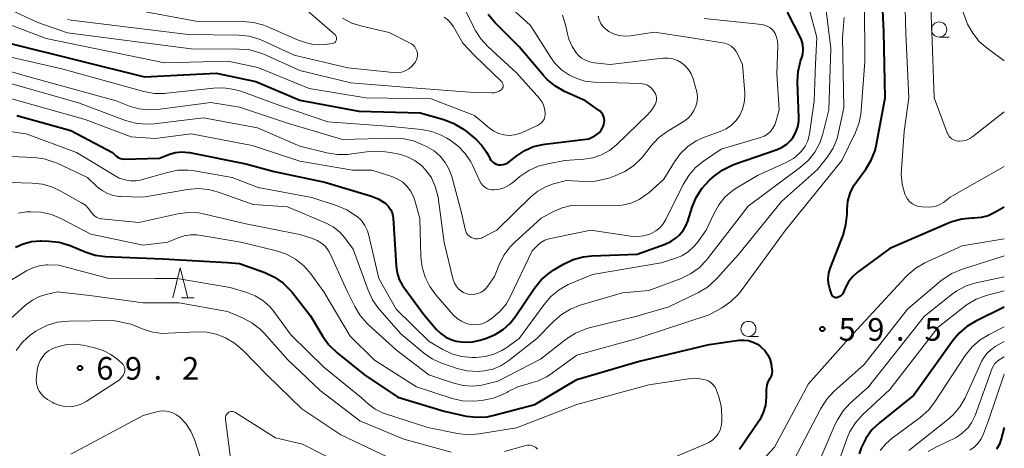
# Model space of a CAD drawing. Units: metres. Extents: x -81927 to -80000, y 30000 to 31500.
# Drawn here: x -80163 to -80000, y 30817 to 30888 of the extents above; entities that cross this region are included whole.
import ezdxf

# ---------------------------------------------------------------- set-up
doc = ezdxf.new("R2010")
doc.units = ezdxf.units.M
for name, color, linetype, lineweight in [('633100_広葉樹林', 7, 'Continuous', 13), ('633200_針葉樹林', 7, 'Continuous', 13), ('710100_等高線(計曲線)', 7, 'Continuous', 40), ('710200_等高線(主曲線)', 7, 'Continuous', 13), ('731200_図化機測定による標高点', 7, 'Continuous', 40)]:
    doc.layers.add(name, color=color, linetype=linetype, lineweight=lineweight)
doc.styles.add('Style-WORKING', font='MS Gothic.ttf')

msp = doc.modelspace()

# ---------------------------------------------------------------- linework, layer by layer
at = {"layer": '633100_広葉樹林', "linetype": 'Continuous', "lineweight": 13}
for p, q in [((-80010.82, 30885.1), (-80009.15, 30885.1)), ((-80042.49, 30835.37), (-80040.82, 30835.37))]:
    msp.add_line(p, q, dxfattribs=at)
for centre in [(-80010.82, 30886.35), (-80042.49, 30836.62)]:
    msp.add_circle(centre, 1.25, dxfattribs=at)
at = {"layer": '633200_針葉樹林', "linetype": 'Continuous', "lineweight": 13}
msp.add_line((-80136.62, 30841.76), (-80134.54, 30841.76), dxfattribs=at)
at = {"layer": '633200_針葉樹林', "linetype": 'Continuous', "lineweight": 13, "flags": 128}
msp.add_lwpolyline([(-80138.08, 30841.76), (-80136.83, 30846.76), (-80135.58, 30841.76)], dxfattribs=at)
at = {"layer": '710100_等高線(計曲線)', "linetype": 'Continuous', "lineweight": 40, "flags": 128}
for points, elevation in [([(-80000, 30856.86), (-80001.6, 30855.93), (-80002.69, 30855.42), (-80003.84, 30855.11), (-80005.06, 30855), (-80005.31, 30855), (-80007.05, 30854.85), (-80008.73, 30854.4), (-80009.28, 30854.18), (-80019, 30849.98), (-80024.43, 30845.96), (-80025.21, 30845.27), (-80025.86, 30844.45), (-80026.36, 30843.52), (-80026.71, 30842.71), (-80026.84, 30842.47), (-80027.01, 30842.25), (-80027.22, 30842.06), (-80027.45, 30841.92), (-80027.7, 30841.82), (-80027.82, 30841.79), (-80027.96, 30841.79), (-80028.09, 30841.81), (-80028.21, 30841.85), (-80028.33, 30841.91), (-80028.43, 30841.99), (-80028.52, 30842.08), (-80028.59, 30842.2), (-80028.63, 30842.3), (-80028.97, 30843.3), (-80029.18, 30844.14), (-80029.24, 30845), (-80029.14, 30845.86), (-80028.91, 30846.67), (-80026.78, 30852.2), (-80026.29, 30853.88), (-80026.11, 30855.65), (-80026.1, 30856.43), (-80025.96, 30857.82), (-80025.57, 30859.16), (-80024.97, 30860.42), (-80024.53, 30861.07), (-80023, 30863.14), (-80022.1, 30864.63), (-80021.46, 30866.25), (-80021.21, 30867.28), (-80019.8, 30875), (-80020.03, 30885.97), (-80020.3, 30891.98)], 60), ([(-80051.16, 30858.47), (-80050.23, 30859.94), (-80048.93, 30861.33), (-80048.14, 30862.03), (-80046.74, 30863.06), (-80045.18, 30863.84), (-80044.78, 30863.99), (-80037.74, 30866.42), (-80036.89, 30866.8), (-80036.12, 30867.32), (-80035.45, 30867.97), (-80035.07, 30868.47), (-80034.6, 30869.29), (-80034.29, 30870.19), (-80034.14, 30871.12), (-80034.12, 30871.71), (-80034.32, 30877.65), (-80034.23, 30879.39), (-80033.83, 30881.09), (-80033.71, 30881.45), (-80033.69, 30881.49), (-80033.48, 30882.26), (-80033.41, 30883.05), (-80033.48, 30883.84), (-80033.68, 30884.61), (-80033.91, 30885.15), (-80035.99, 30889.22)], 50), ([(-80191.23, 30888.28), (-80190.23, 30887.88), (-80189.17, 30887.66), (-80188.29, 30887.62), (-80179, 30887.87), (-80172.65, 30887.35), (-80165, 30884.01), (-80142.75, 30878.5), (-80130.88, 30879.12), (-80124.28, 30877.72), (-80117, 30874.63), (-80107.19, 30872.81), (-80097, 30872.51), (-80093.05, 30871.38), (-80091.42, 30870.76), (-80089.92, 30869.87)], 40), ([(-80089.92, 30869.87), (-80089.37, 30869.44), (-80087.72, 30868.06), (-80086.76, 30867.11), (-80085.99, 30866), (-80085.73, 30865.51), (-80085.44, 30864.94), (-80085.27, 30864.65), (-80085.05, 30864.4), (-80084.79, 30864.19), (-80084.5, 30864.03), (-80084.18, 30863.92), (-80084, 30863.88), (-80083.6, 30863.86), (-80083.19, 30863.9), (-80082.81, 30864.02), (-80082.44, 30864.2), (-80082.21, 30864.36), (-80080.96, 30865.37), (-80079.63, 30866.25), (-80078.16, 30866.9), (-80076.6, 30867.27), (-80076.32, 30867.31), (-80069, 30868.2), (-80068, 30868.69), (-80067.59, 30868.94), (-80067.23, 30869.25), (-80066.94, 30869.62), (-80066.71, 30870.04), (-80066.63, 30870.24), (-80066.51, 30870.58), (-80066.42, 30870.92), (-80066.4, 30871.26), (-80066.43, 30871.6), (-80066.53, 30871.93), (-80066.67, 30872.25), (-80066.88, 30872.53), (-80067.12, 30872.77), (-80067.22, 30872.84), (-80069.52, 30874.48), (-80073.03, 30876.07), (-80074.55, 30876.93), (-80075.9, 30878.03), (-80076.53, 30878.71), (-80080.55, 30883.45), (-80084.62, 30887.52), (-80085.73, 30888.86)], 40), ([(-80163.96, 30872.04), (-80155, 30869.57), (-80148.06, 30865.94), (-80147.53, 30865.38), (-80147.31, 30865.18), (-80147.05, 30865.02), (-80146.78, 30864.9), (-80146.48, 30864.84), (-80146.22, 30864.83), (-80140.29, 30865), (-80138.64, 30865.62), (-80137.62, 30865.91), (-80136.55, 30866.02), (-80135.49, 30865.94), (-80135.28, 30865.9), (-80125.96, 30864.04), (-80121.25, 30862.75), (-80112.81, 30861), (-80105.09, 30858.68), (-80103.99, 30858.24), (-80102.97, 30857.61), (-80102.65, 30857.35), (-80102.24, 30856.94), (-80101.91, 30856.46), (-80101.67, 30855.93), (-80101.52, 30855.37), (-80101.48, 30855.02), (-80101.09, 30848.91), (-80100.98, 30847.02), (-80100.82, 30845.91), (-80100.46, 30844.84), (-80099.93, 30843.85), (-80099.75, 30843.6), (-80096.4, 30839), (-80094.34, 30836.57), (-80093.59, 30835.83), (-80092.72, 30835.22), (-80091.76, 30834.78), (-80091.01, 30834.56), (-80089.68, 30834.39), (-80088.33, 30834.45), (-80087.04, 30834.74), (-80086, 30835.07), (-80084.54, 30835.68), (-80083.21, 30836.53), (-80082.05, 30837.59), (-80081.23, 30838.62), (-80077.99, 30843.41), (-80076.89, 30844.76), (-80075.57, 30845.9), (-80074.78, 30846.42), (-80073.17, 30847.37), (-80071.59, 30848.12), (-80069.91, 30848.59), (-80068.49, 30848.74), (-80060.96, 30849.04), (-80056.34, 30850.68), (-80055.36, 30851.12), (-80054.47, 30851.73), (-80054, 30852.17), (-80053.34, 30852.97), (-80052.83, 30853.87), (-80052.57, 30854.54), (-80051.83, 30856.86), (-80051.16, 30858.47)], 50), ([(-80164.2, 30850.18), (-80162.9, 30850.77), (-80161.52, 30851.13), (-80160.09, 30851.24), (-80159.92, 30851.24), (-80158.68, 30851.21), (-80156.95, 30851.01), (-80155.14, 30850.45), (-80152.63, 30849.41), (-80150.97, 30848.89), (-80149.23, 30848.66), (-80139.74, 30848.26)], 60), ([(-80139.74, 30848.26), (-80129, 30847.65), (-80127, 30847.5), (-80122.78, 30845.97), (-80121.2, 30845.24), (-80119.77, 30844.24), (-80118.53, 30843.01), (-80118.33, 30842.76), (-80115.21, 30838.79), (-80113.18, 30835.36), (-80112.16, 30833.95), (-80110.78, 30832.62), (-80106.22, 30829), (-80100.7, 30825.3), (-80093, 30822.93), (-80089.34, 30822.15), (-80087.61, 30821.94), (-80085.87, 30822.03), (-80084.69, 30822.27), (-80077.93, 30824.07), (-80071, 30828.21), (-80060.79, 30831.21), (-80049, 30834.05), (-80044.02, 30834.73), (-80043.23, 30834.77), (-80042.45, 30834.67), (-80041.7, 30834.44), (-80041, 30834.08), (-80040.53, 30833.74), (-80040.36, 30833.6), (-80039.78, 30833.02), (-80039.3, 30832.36), (-80038.95, 30831.63), (-80038.74, 30830.84)], 60), ([(-80000, 30840.21), (-80004.71, 30837.93), (-80006.2, 30837.04), (-80007.52, 30835.9), (-80008.48, 30834.75), (-80015, 30825.63), (-80020.71, 30821.03), (-80021.97, 30819.83), (-80022.99, 30818.42), (-80023.76, 30816.86), (-80024.09, 30815.87)], 50), ([(-80038.74, 30830.84), (-80038.72, 30830.74), (-80038.59, 30829.91), (-80038.56, 30829.52), (-80038.6, 30829.14), (-80038.7, 30828.76), (-80038.87, 30828.42), (-80038.98, 30828.26), (-80039.24, 30827.82), (-80039.42, 30827.35), (-80039.51, 30826.85), (-80039.53, 30826.6), (-80039.55, 30825.26), (-80039.68, 30823.96), (-80040.03, 30822.71), (-80040.6, 30821.54), (-80040.86, 30821.14), (-80043.97, 30816.61)], 60), ([(-80000, 30820.25), (-80000.5, 30818.34), (-80000.81, 30817.46), (-80001.28, 30816.65)], 40)]:
    msp.add_lwpolyline(points, dxfattribs=dict(at, elevation=elevation))
at = {"layer": '710200_等高線(主曲線)', "linetype": 'Continuous', "lineweight": 13, "flags": 128}
for points, elevation in [([(-80076.43, 30871.47), (-80076.3, 30871.83), (-80076.23, 30872.2), (-80076.22, 30872.39), (-80076.28, 30873.02), (-80076.44, 30873.63), (-80076.7, 30874.2), (-80077.06, 30874.72), (-80077.14, 30874.82), (-80081, 30879.15), (-80085.76, 30883.5), (-80086.94, 30884.79), (-80087.88, 30886.25), (-80088.03, 30886.55), (-80091, 30892.74)], 38), ([(-80077.4, 30863.65), (-80075.82, 30864.06), (-80073, 30864.57), (-80069.83, 30864.79), (-80068.33, 30865.02), (-80066.9, 30865.51), (-80065.58, 30866.24), (-80064.37, 30867.21), (-80059.19, 30872.23), (-80058.52, 30873.01), (-80057.99, 30873.9), (-80057.94, 30874), (-80057.82, 30874.33), (-80057.76, 30874.67), (-80057.76, 30875.01), (-80057.82, 30875.35), (-80057.94, 30875.68), (-80058.08, 30875.92), (-80058.24, 30876.16), (-80058.53, 30876.53), (-80058.87, 30876.84), (-80059.27, 30877.08), (-80059.7, 30877.26), (-80060.16, 30877.35), (-80060.39, 30877.37), (-80068.12, 30877.61), (-80069.64, 30877.79), (-80071.11, 30878.24), (-80072.22, 30878.78), (-80073.51, 30879.67), (-80074.62, 30880.77), (-80075.32, 30881.72), (-80078.7, 30887), (-80083.03, 30891)], 42), ([(-80080.8, 30827.01), (-80079.08, 30827.51), (-80078.92, 30827.54), (-80077.41, 30827.98), (-80076.01, 30828.66), (-80075.41, 30829.06), (-80071, 30832.23), (-80060.95, 30835.05), (-80049, 30838.98), (-80046.91, 30840.14), (-80045.46, 30841.12), (-80044.21, 30842.33), (-80043.71, 30842.96), (-80036.33, 30853), (-80027, 30864.59), (-80024.73, 30869.26), (-80024.11, 30870.89), (-80023.78, 30872.6), (-80023.75, 30872.93), (-80023.18, 30881), (-80023.24, 30891)], 58), ([(-80000, 30863.58), (-80009, 30858.49), (-80010.12, 30857.63), (-80010.68, 30857.27), (-80011.29, 30857.02), (-80011.94, 30856.87), (-80012.64, 30856.84), (-80013.65, 30856.89), (-80014.2, 30856.97), (-80014.74, 30857.14), (-80015.23, 30857.4), (-80015.67, 30857.75), (-80016.05, 30858.16), (-80016.35, 30858.64), (-80016.51, 30859), (-80016.95, 30860.66), (-80017.1, 30862.38), (-80017.08, 30863.12), (-80016.61, 30869.39), (-80015.84, 30875), (-80016.34, 30885.66), (-80016.54, 30891.89)], 62), ([(-80000, 30872.7), (-80005.22, 30868.56), (-80005.73, 30868.22), (-80006.28, 30867.98), (-80006.87, 30867.84), (-80007.47, 30867.81), (-80007.64, 30867.82), (-80008.01, 30867.88), (-80008.36, 30868), (-80008.69, 30868.18), (-80008.97, 30868.42), (-80009.21, 30868.7), (-80009.4, 30869.02), (-80009.48, 30869.2), (-80011.65, 30875), (-80012.04, 30885.96), (-80012.28, 30891.27)], 64), ([(-80000, 30881.15), (-80002.84, 30883.23), (-80004.15, 30884.37), (-80005.25, 30885.73), (-80006.09, 30887.26), (-80006.31, 30887.82), (-80007.9, 30892.1)], 66), ([(-80175.9, 30890.1), (-80167, 30887.86), (-80159.12, 30884.88), (-80139.47, 30880.81), (-80128.89, 30881.11), (-80123.95, 30880.05), (-80115.44, 30876.56), (-80106.04, 30875), (-80095.19, 30874.81), (-80087.95, 30872.05), (-80085.47, 30869.97), (-80084.75, 30869.46), (-80083.94, 30869.08), (-80083.08, 30868.85), (-80082.2, 30868.77), (-80081.31, 30868.85), (-80080.45, 30869.08), (-80080.06, 30869.24), (-80077.5, 30870.42), (-80077.17, 30870.61), (-80076.87, 30870.85), (-80076.63, 30871.14), (-80076.43, 30871.47)], 38), ([(-80167.35, 30890.65), (-80160.5, 30887.5), (-80155.54, 30885.78), (-80135, 30883.14), (-80127.03, 30883.11), (-80125.29, 30882.95), (-80123.61, 30882.49), (-80122.96, 30882.23), (-80117, 30879.54), (-80108.51, 30877.49), (-80099, 30876.72), (-80088.09, 30875.91), (-80085.12, 30875.83), (-80084.7, 30875.85), (-80084.29, 30875.95)], 36), ([(-80148.92, 30859.11), (-80147.95, 30858.78), (-80146.94, 30858.63), (-80146.77, 30858.62), (-80143, 30858.49), (-80135.62, 30859.78), (-80133.89, 30859.93), (-80132.15, 30859.78), (-80130.49, 30859.34), (-80124.74, 30857.26), (-80119, 30856.91), (-80112.63, 30854.19), (-80111.44, 30853.56), (-80110.39, 30852.73), (-80109.49, 30851.73), (-80109.4, 30851.6), (-80108.14, 30849.86), (-80105.65, 30843.03), (-80104.91, 30841.45), (-80103.91, 30840.02), (-80103.75, 30839.84), (-80100.19, 30835.81), (-80096.44, 30832.67), (-80095.02, 30831.67), (-80093.44, 30830.93), (-80093.21, 30830.86), (-80090.86, 30830.06), (-80089.17, 30829.65), (-80087.43, 30829.54), (-80086.38, 30829.63), (-80084.94, 30829.94), (-80083.58, 30830.5), (-80082.25, 30831.36), (-80077.61, 30835), (-80074.85, 30837.87), (-80073.53, 30839.02), (-80072.04, 30839.92), (-80070.44, 30840.54), (-80063.41, 30842.59), (-80059, 30843), (-80053.66, 30845.01), (-80052.09, 30845.77), (-80050.67, 30846.78), (-80049.45, 30848.03), (-80049.26, 30848.27), (-80042.54, 30857), (-80033.85, 30863.46), (-80032.54, 30864.62), (-80031.46, 30865.99), (-80030.63, 30867.52), (-80030.12, 30869.02), (-80029.11, 30873), (-80028.82, 30883.18), (-80029.62, 30889.95)], 54), ([(-80144.39, 30889.61), (-80134.25, 30887.75), (-80126.39, 30887.7), (-80124.65, 30887.54), (-80122.97, 30887.08), (-80122.41, 30886.85), (-80117.37, 30884.63), (-80115.87, 30884.13), (-80114.77, 30883.86), (-80113.64, 30883.79), (-80112.82, 30883.86), (-80111.55, 30884.05), (-80111.41, 30884.08), (-80111.29, 30884.14), (-80111.17, 30884.21), (-80111.07, 30884.31), (-80110.99, 30884.42), (-80110.93, 30884.54), (-80110.89, 30884.67), (-80110.87, 30884.84)], 32), ([(-80110.87, 30884.84), (-80110.88, 30885), (-80110.92, 30885.16), (-80110.99, 30885.31), (-80111.08, 30885.45), (-80111.2, 30885.58), (-80117, 30890.55)], 32), ([(-80048.25, 30855.74), (-80047.41, 30857.22), (-80046.33, 30858.54), (-80045.03, 30859.64), (-80044.42, 30860.04), (-80041, 30862.11), (-80036.09, 30864.34), (-80035, 30864.95), (-80034.04, 30865.75), (-80033.61, 30866.21), (-80033.05, 30866.99), (-80032.64, 30867.86), (-80032.38, 30868.78), (-80032.35, 30869), (-80031.57, 30874.43), (-80031.36, 30880.64), (-80031.12, 30885), (-80032.41, 30889.78)], 52), ([(-80155.54, 30888.01), (-80154.93, 30887.92), (-80135.52, 30885.52), (-80127.14, 30885.42), (-80125.4, 30885.24), (-80123.72, 30884.77), (-80123.06, 30884.49), (-80117.9, 30882.1), (-80109, 30879.98), (-80101.46, 30879.18), (-80100.79, 30879.17), (-80100.12, 30879.28), (-80099.48, 30879.5), (-80098.89, 30879.83), (-80098.36, 30880.25), (-80097.92, 30880.76), (-80097.78, 30880.97), (-80097.6, 30881.3), (-80097.49, 30881.67), (-80097.44, 30882.04), (-80097.46, 30882.42), (-80097.54, 30882.79), (-80097.69, 30883.14), (-80097.89, 30883.46), (-80098.15, 30883.74), (-80098.45, 30883.97), (-80098.64, 30884.08), (-80102.16, 30885.84), (-80106.71, 30886.88), (-80108.37, 30887.41), (-80109.91, 30888.23)], 34), ([(-80100.9, 30833.1), (-80095.57, 30829), (-80091.39, 30827.59), (-80089.88, 30827.23), (-80088.33, 30827.13), (-80086.78, 30827.3), (-80086.54, 30827.35), (-80084.08, 30827.92), (-80077, 30831.58), (-80072.68, 30834.95), (-80071.21, 30835.9), (-80069.61, 30836.58), (-80068.94, 30836.77), (-80061, 30838.74), (-80055.69, 30840.31), (-80050.8, 30842.67), (-80049.31, 30843.57), (-80047.99, 30844.71), (-80047.67, 30845.04), (-80044.16, 30849), (-80037, 30857.77), (-80031, 30863.07), (-80029.38, 30865.18), (-80028.44, 30866.65), (-80027.76, 30868.26), (-80027.51, 30869.25), (-80026.65, 30873.35), (-80026.87, 30885), (-80026.6, 30888.34)], 56), ([(-80084.29, 30875.95), (-80083.9, 30876.12), (-80083.55, 30876.35), (-80083.49, 30876.4), (-80083.39, 30876.51), (-80083.3, 30876.63), (-80083.24, 30876.76), (-80083.21, 30876.9), (-80083.19, 30877.04), (-80083.21, 30877.19), (-80083.25, 30877.33), (-80083.31, 30877.46), (-80083.39, 30877.58), (-80083.45, 30877.64), (-80087.99, 30882.01), (-80089.92, 30884.08), (-80091.46, 30886.79), (-80091.89, 30887.41), (-80092.42, 30887.95), (-80093.03, 30888.39)], 36), ([(-80067.89, 30861.16), (-80066.19, 30861.52), (-80065.86, 30861.62), (-80064.63, 30862.04), (-80063.03, 30862.74), (-80061.58, 30863.7), (-80060.32, 30864.91), (-80059.93, 30865.38), (-80058.65, 30867.02), (-80057.47, 30868.3), (-80055.99, 30869.41), (-80053.17, 30871.14), (-80052.52, 30871.62), (-80051.97, 30872.2), (-80051.53, 30872.88), (-80051.21, 30873.62), (-80051.02, 30874.4), (-80050.97, 30875.2), (-80051.06, 30876), (-80051.16, 30876.41), (-80051.69, 30878.18), (-80052.01, 30878.97), (-80052.45, 30879.69), (-80053.02, 30880.33), (-80053.59, 30880.79), (-80054.28, 30881.18), (-80055.03, 30881.45), (-80055.81, 30881.58), (-80056.6, 30881.58), (-80056.7, 30881.57), (-80065.44, 30880.56), (-80068.09, 30880.82), (-80068.83, 30880.96), (-80069.53, 30881.23), (-80070.18, 30881.61), (-80070.75, 30882.1), (-80071.03, 30882.42), (-80071.77, 30883.54), (-80072.31, 30884.77), (-80072.55, 30885.61), (-80072.87, 30887.13), (-80073.36, 30888.72)], 44), ([(-80063.46, 30857.17), (-80061.99, 30857.53), (-80060.62, 30858.14), (-80059.36, 30858.98), (-80059.05, 30859.24), (-80056.52, 30861.48), (-80054.76, 30864.39), (-80053.78, 30865.74), (-80052.57, 30866.9), (-80051.19, 30867.83), (-80049.79, 30868.46), (-80047.2, 30869.39), (-80046.21, 30869.84), (-80045.32, 30870.46), (-80044.55, 30871.23), (-80043.92, 30872.11), (-80043.45, 30873.1), (-80043.17, 30874.15), (-80043.07, 30875.23), (-80043.09, 30875.76), (-80043.47, 30880.53), (-80044.24, 30882.2), (-80044.53, 30882.72), (-80044.91, 30883.17), (-80045.36, 30883.56), (-80045.87, 30883.86), (-80046.43, 30884.07), (-80046.82, 30884.15), (-80052.26, 30885), (-80058.11, 30885.89), (-80062.07, 30885.29), (-80063.02, 30885.23), (-80063.96, 30885.34), (-80064.87, 30885.61), (-80065.67, 30886), (-80066.19, 30886.38), (-80066.64, 30886.84), (-80067, 30887.37), (-80067.26, 30887.95), (-80067.42, 30888.57)], 46), ([(-80038.1, 30870.52), (-80037.93, 30871), (-80037.38, 30873), (-80037.75, 30879), (-80037.62, 30883.76), (-80037.65, 30884.41), (-80037.81, 30885.06), (-80038.07, 30885.66), (-80038.29, 30886.02), (-80038.59, 30886.39), (-80038.95, 30886.69), (-80039.36, 30886.93), (-80039.8, 30887.09), (-80040.24, 30887.17), (-80049.84, 30888.16)], 48), ([(-80170.87, 30881.13), (-80163, 30878.79), (-80147.48, 30874.52), (-80145.24, 30873.64), (-80143.69, 30873.17), (-80142.09, 30872.99), (-80140.61, 30873.06), (-80131.77, 30874.23), (-80127, 30873.45), (-80119, 30870.8), (-80109.91, 30868.09), (-80101.4, 30868.3), (-80099.66, 30868.19), (-80097.96, 30867.79), (-80096.83, 30867.33), (-80095.83, 30866.85), (-80094.68, 30866.17), (-80093.67, 30865.31), (-80092.82, 30864.28), (-80092.17, 30863.12), (-80091.75, 30861.95), (-80090.11, 30855.89), (-80089.54, 30853.18), (-80089.44, 30852.84), (-80089.28, 30852.53), (-80089.07, 30852.24), (-80088.81, 30852), (-80088.51, 30851.81), (-80088.19, 30851.67), (-80087.84, 30851.58), (-80087.49, 30851.56), (-80087.14, 30851.61), (-80086.8, 30851.71), (-80086.62, 30851.79), (-80084.25, 30853), (-80078.58, 30858.6), (-80077.46, 30859.52), (-80076.19, 30860.24), (-80074.86, 30860.72), (-80072.71, 30861.29), (-80069.64, 30861.11), (-80067.89, 30861.16)], 44), ([(-80167.66, 30882.34), (-80156.47, 30879.84), (-80142.86, 30876.06), (-80141.15, 30875.74), (-80139.41, 30875.73), (-80139.08, 30875.76), (-80131.33, 30876.63), (-80129.59, 30876.67), (-80127.86, 30876.41), (-80126.8, 30876.08), (-80120.29, 30873.71), (-80112.33, 30871), (-80101.74, 30870.26), (-80096.75, 30869.73), (-80095.04, 30869.39), (-80093.41, 30868.76), (-80092.59, 30868.31), (-80092.03, 30867.97), (-80090.69, 30866.98), (-80089.54, 30865.77), (-80088.61, 30864.38), (-80088.33, 30863.81), (-80087.1, 30861.15), (-80086.89, 30860.77), (-80086.61, 30860.44), (-80086.28, 30860.16), (-80085.9, 30859.94), (-80085.49, 30859.79), (-80085.07, 30859.71), (-80084.7, 30859.71), (-80083.8, 30859.84), (-80082.94, 30860.12), (-80082.14, 30860.55), (-80081.69, 30860.89), (-80080.42, 30861.93), (-80078.98, 30862.92), (-80077.4, 30863.65)], 42), ([(-80167, 30877.94), (-80153.71, 30874.18), (-80145.94, 30871.25), (-80144.26, 30870.78), (-80142.53, 30870.6), (-80141.17, 30870.68), (-80133, 30871.7), (-80124, 30870), (-80117, 30866.98), (-80112.48, 30865.85), (-80110.76, 30865.57), (-80109.02, 30865.6), (-80108.72, 30865.64), (-80105.44, 30866.08), (-80103.7, 30866.16), (-80101.95, 30865.94), (-80100.23, 30865.56), (-80098.98, 30865.16), (-80097.8, 30864.56), (-80096.76, 30863.76), (-80096.04, 30863), (-80095.14, 30861.7), (-80094.48, 30860.26), (-80094.08, 30858.73), (-80094.03, 30858.43), (-80093.02, 30850.98), (-80091.49, 30844.77), (-80091.31, 30844.24), (-80091.04, 30843.75), (-80090.69, 30843.31), (-80090.27, 30842.95), (-80089.79, 30842.66), (-80089.27, 30842.45), (-80089, 30842.39), (-80088.46, 30842.33), (-80087.92, 30842.37), (-80087.39, 30842.49), (-80086.89, 30842.71), (-80086.44, 30843.02), (-80086.04, 30843.39), (-80085.83, 30843.66), (-80084.66, 30845.34), (-80083.83, 30847.4), (-80083.06, 30848.9), (-80082.04, 30850.26), (-80081.36, 30850.95), (-80076.9, 30855), (-80074.83, 30856.12), (-80073.41, 30856.73), (-80071.9, 30857.09), (-80070.41, 30857.19), (-80064.96, 30857.07), (-80063.46, 30857.17)], 46), ([(-80165, 30874.88), (-80152.62, 30871.38), (-80145, 30868.54), (-80141, 30868.22), (-80135, 30869), (-80124.92, 30867.08), (-80117, 30864.46), (-80108.26, 30863), (-80105, 30863), (-80101.72, 30861.96), (-80100.79, 30861.57), (-80099.94, 30861.02), (-80099.19, 30860.33), (-80098.58, 30859.53), (-80098.12, 30858.63), (-80097.89, 30857.97), (-80097.06, 30854.94), (-80096.88, 30848.6), (-80096.68, 30846.87), (-80096.18, 30845.2), (-80095.4, 30843.64), (-80094.41, 30842.29), (-80091.49, 30838.95), (-80090.87, 30838.36), (-80090.16, 30837.88), (-80089.38, 30837.54), (-80088.65, 30837.35), (-80087.93, 30837.29), (-80087.22, 30837.35), (-80086.52, 30837.53), (-80085.87, 30837.84), (-80085.54, 30838.05), (-80084.98, 30838.45), (-80083.75, 30839.49), (-80082.73, 30840.73), (-80081.97, 30842.04), (-80078.42, 30849.58), (-80077.51, 30850.49), (-80076.94, 30850.97), (-80076.3, 30851.34), (-80075.6, 30851.59), (-80075.33, 30851.66), (-80068.63, 30853), (-80062, 30852.02), (-80060.93, 30851.96), (-80059.87, 30852.08), (-80058.85, 30852.38), (-80058.62, 30852.48), (-80057.87, 30852.89), (-80057.2, 30853.43), (-80056.64, 30854.08), (-80056.21, 30854.79), (-80053.31, 30860.63), (-80052.4, 30862.12), (-80051.25, 30863.42), (-80049.93, 30864.48), (-80047, 30866.45), (-80040.48, 30868.4), (-80039.87, 30868.65), (-80039.31, 30868.99), (-80038.82, 30869.43), (-80038.41, 30869.94), (-80038.1, 30870.52)], 48), ([(-80165.49, 30869.44), (-80162.4, 30869), (-80154.07, 30865.93), (-80147, 30861.68), (-80145.77, 30861.34), (-80144.99, 30861.2), (-80144.21, 30861.19), (-80143.43, 30861.32), (-80143.31, 30861.36), (-80138.96, 30862.62), (-80137.25, 30862.96), (-80135.51, 30862.99), (-80134.46, 30862.87), (-80128.22, 30861.78), (-80123.9, 30860.1), (-80115, 30858.45), (-80110.76, 30857.08), (-80109.15, 30856.41), (-80107.56, 30855.35), (-80107.47, 30855.28), (-80106.76, 30854.6), (-80106.17, 30853.8), (-80105.74, 30852.91), (-80105.5, 30852.14), (-80103.84, 30845), (-80101, 30839.9), (-80095.48, 30834.52), (-80093.24, 30833.21), (-80091.73, 30832.49), (-80090.12, 30832.05), (-80088.4, 30831.89), (-80087.72, 30831.89), (-80086.22, 30832.02), (-80084.77, 30832.41), (-80083.41, 30833.04), (-80082.77, 30833.44), (-80080.55, 30835), (-80076.42, 30840.7), (-80075.28, 30842.02), (-80073.93, 30843.12), (-80072.4, 30843.97), (-80072.13, 30844.08), (-80068.36, 30845.64), (-80057, 30847.59), (-80054.72, 30848.29), (-80053.55, 30848.77), (-80052.49, 30849.44), (-80051.56, 30850.28), (-80051.02, 30850.93), (-80049.51, 30853), (-80048.25, 30855.74)], 52), ([(-80164.95, 30865.27), (-80161.13, 30865.09), (-80159.41, 30864.86), (-80157.75, 30864.33), (-80157.4, 30864.18), (-80152.22, 30861.78), (-80150.61, 30860.24), (-80149.81, 30859.6), (-80148.92, 30859.11)], 54), ([(-80165.12, 30860.95), (-80161.43, 30860.85), (-80159.7, 30860.64), (-80158.03, 30860.14), (-80156.87, 30859.59), (-80153.21, 30857.56), (-80152.59, 30857.15), (-80152.06, 30856.63), (-80151.61, 30856), (-80151.37, 30855.68), (-80151.09, 30855.4), (-80150.76, 30855.17), (-80150.4, 30855.01), (-80150.02, 30854.91), (-80149.86, 30854.89), (-80143.7, 30854.3), (-80137.26, 30855.73), (-80135.53, 30855.96), (-80133.79, 30855.89), (-80132.75, 30855.7), (-80125.94, 30854.06), (-80117, 30852.32), (-80114.88, 30851.66), (-80114.09, 30851.33), (-80113.36, 30850.87), (-80112.72, 30850.29), (-80112.2, 30849.61), (-80111.86, 30848.98), (-80109.1, 30842.9), (-80107.85, 30840.34), (-80106.96, 30838.85), (-80105.81, 30837.53), (-80105.55, 30837.29), (-80100.9, 30833.1)], 56), ([(-80163.67, 30855.83), (-80162.35, 30856.05), (-80162, 30856.08), (-80161.67, 30856.09), (-80159.92, 30856), (-80158.23, 30855.61), (-80156.64, 30854.94), (-80151.67, 30852.33), (-80143, 30850.54), (-80138.88, 30851), (-80137.19, 30851.75), (-80136.18, 30852.1), (-80135.13, 30852.26), (-80134.07, 30852.24), (-80133.68, 30852.19), (-80126.76, 30851), (-80120.84, 30849.57), (-80119.2, 30849.01), (-80117.68, 30848.18), (-80116.33, 30847.1), (-80115.15, 30845.75), (-80113, 30842.8), (-80108.61, 30835.39), (-80104.59, 30831.41), (-80097.59, 30827), (-80091.67, 30825.07), (-80089.98, 30824.68), (-80088.23, 30824.59), (-80087.43, 30824.65), (-80086.46, 30824.76), (-80084.84, 30825.09), (-80083.3, 30825.7), (-80082.61, 30826.08), (-80082.36, 30826.24), (-80080.8, 30827.01)], 58), ([(-80000, 30851.57), (-80007, 30850.41), (-80013.17, 30847.58), (-80014.69, 30846.71), (-80016.03, 30845.6), (-80016.36, 30845.26), (-80025.79, 30835), (-80032.53, 30827.47), (-80038.17, 30817), (-80043.69, 30811)], 58), ([(-80000, 30848.74), (-80007.09, 30846.5), (-80008.7, 30845.83), (-80010.17, 30844.9), (-80010.53, 30844.6), (-80016.1, 30839.9), (-80023.28, 30830.72), (-80028.29, 30826.21), (-80029.47, 30824.93), (-80030.46, 30823.4), (-80035, 30814.69)], 56), ([(-80165, 30844.64), (-80162.34, 30846.27), (-80161.33, 30846.78), (-80160.23, 30847.11), (-80159.1, 30847.24), (-80158.87, 30847.24), (-80157, 30847.22), (-80148.93, 30845.07)], 62), ([(-80148.93, 30845.07), (-80141, 30844.97), (-80137.32, 30845), (-80128.52, 30843.48), (-80125.76, 30842.65), (-80124.37, 30842.1), (-80123.1, 30841.31), (-80121.98, 30840.32), (-80121.3, 30839.5), (-80118.43, 30835.57), (-80113, 30830.29), (-80106.8, 30825.2), (-80105.57, 30824.1), (-80104.48, 30823.29), (-80103.27, 30822.68), (-80102.76, 30822.5), (-80095.75, 30820.25), (-80090.8, 30819.25), (-80089.07, 30819.05), (-80087.18, 30819.18), (-80081, 30820.21), (-80071, 30824.07), (-80059, 30827.31), (-80052.42, 30828.33), (-80051.3, 30828.41), (-80050.18, 30828.29), (-80049.62, 30828.16), (-80049.17, 30827.98), (-80048.75, 30827.73), (-80048.38, 30827.4), (-80048.08, 30827.02), (-80047.84, 30826.6), (-80047.77, 30826.4), (-80047.46, 30825.52), (-80047.02, 30823.83), (-80046.88, 30822.1), (-80046.89, 30821.85), (-80046.91, 30821.16), (-80047, 30820.47), (-80047.2, 30819.8), (-80047.52, 30819.17), (-80047.94, 30818.61), (-80048.45, 30818.13), (-80049.04, 30817.75), (-80049.37, 30817.59), (-80060.28, 30813)], 62), ([(-80000, 30845.28), (-80004.68, 30844.27), (-80006.35, 30843.75), (-80007.9, 30842.96), (-80008.85, 30842.28), (-80013.31, 30838.69), (-80022.54, 30827), (-80025.58, 30824.27), (-80026.76, 30822.99), (-80027.71, 30821.53), (-80028.07, 30820.78), (-80030.55, 30814.98)], 54), ([(-80167, 30836.52), (-80162.45, 30840.61), (-80161.39, 30841.4), (-80160.22, 30842), (-80159.1, 30842.35), (-80157.21, 30842.79), (-80151.84, 30842.16), (-80143, 30840.94), (-80137, 30840.93), (-80129, 30839.53), (-80126.49, 30838.46), (-80124.95, 30837.65), (-80123.57, 30836.57), (-80122.92, 30835.9), (-80119, 30831.51), (-80113.6, 30826.4), (-80107, 30821.35), (-80099.7, 30818.3), (-80091.83, 30816.17)], 64), ([(-80000, 30842.95), (-80003.02, 30842.15), (-80004.66, 30841.56), (-80006.17, 30840.69), (-80006.61, 30840.36), (-80011, 30836.92), (-80019, 30826.58), (-80023.55, 30822.33), (-80024.71, 30821.04), (-80025.64, 30819.56), (-80026.16, 30818.35), (-80028.1, 30812.86)], 52), ([(-80164.08, 30833.02), (-80163.03, 30834.41), (-80161.75, 30835.59), (-80160.84, 30836.22), (-80160.45, 30836.46), (-80158.89, 30837.24), (-80157.22, 30837.73), (-80155.36, 30837.93), (-80147.98, 30838.02), (-80145, 30837.41), (-80143, 30836.59), (-80141.39, 30836.09), (-80139.71, 30835.88), (-80138.84, 30835.89), (-80134.01, 30836.13), (-80132.42, 30836.08), (-80130.87, 30835.75), (-80129.7, 30835.3), (-80129.33, 30835.12), (-80127.82, 30834.25), (-80126.37, 30833.02), (-80122.47, 30829), (-80116.67, 30823.33), (-80110.17, 30819), (-80102.56, 30815.44)], 66), ([(-80000, 30836.96), (-80002.54, 30835.71), (-80004.03, 30834.81), (-80005.34, 30833.66), (-80006.5, 30832.21), (-80011.53, 30824.5), (-80012.61, 30823.13), (-80013.96, 30821.93), (-80018.63, 30818.47), (-80019.7, 30817.53), (-80020.59, 30816.41)], 48), ([(-80146.48, 30830.87), (-80146.32, 30830.7), (-80146.18, 30830.5), (-80146.09, 30830.29), (-80146.03, 30830.06), (-80146.01, 30829.82), (-80146.03, 30829.58), (-80146.1, 30829.35), (-80146.33, 30828.88), (-80146.63, 30828.47), (-80147, 30828.11), (-80147.25, 30827.92), (-80152.46, 30824.56), (-80153.28, 30824.12), (-80154.18, 30823.83), (-80155.11, 30823.7), (-80156.04, 30823.73), (-80156.96, 30823.93), (-80157.83, 30824.28), (-80158.13, 30824.45), (-80158.9, 30824.91), (-80159.43, 30825.29), (-80159.89, 30825.76), (-80160.26, 30826.3), (-80160.53, 30826.9), (-80160.69, 30827.53), (-80160.74, 30828.19), (-80160.71, 30828.58), (-80160.58, 30829.74), (-80160.4, 30830.57), (-80160.09, 30831.36), (-80159.68, 30832.03), (-80159.24, 30832.55), (-80158.71, 30832.98), (-80158.11, 30833.31), (-80157.73, 30833.46), (-80156.97, 30833.71), (-80155.69, 30834.01), (-80154.37, 30834.08), (-80152.97, 30833.91), (-80151.05, 30833.48), (-80149.65, 30833.04), (-80148.35, 30832.36), (-80147.37, 30831.63), (-80146.48, 30830.87)], 68), ([(-80000, 30834.53), (-80001.5, 30833.69), (-80002.26, 30833.17), (-80002.92, 30832.53), (-80003.46, 30831.78), (-80003.72, 30831.29), (-80006.52, 30825.19), (-80007.38, 30823.67), (-80008.5, 30822.33), (-80009.41, 30821.51), (-80015.86, 30816.42)], 46), ([(-80000, 30832), (-80000.83, 30831.5), (-80001.21, 30831.22), (-80001.55, 30830.87), (-80001.81, 30830.47), (-80001.99, 30830.09), (-80004.86, 30822.26), (-80005.38, 30821.15), (-80006.08, 30820.14), (-80006.21, 30820), (-80007.03, 30819.22), (-80007.98, 30818.6), (-80008.31, 30818.43), (-80011.15, 30817.11), (-80012.65, 30816.24)], 44), ([(-80000, 30829.12), (-80002.61, 30821.39), (-80003.43, 30819.2), (-80003.82, 30818.37), (-80004.35, 30817.63), (-80005, 30816.99), (-80005.75, 30816.48)], 42), ([(-80133.5, 30815.32), (-80134.48, 30818.27), (-80135.08, 30819.65), (-80135.91, 30820.91), (-80136.87, 30821.93), (-80137.45, 30822.37), (-80138.09, 30822.7), (-80138.78, 30822.91), (-80139.5, 30823.01), (-80140.22, 30822.97), (-80140.73, 30822.87), (-80143, 30822.26), (-80155, 30815.82)], 66), ([(-80128.4, 30814.3), (-80129.33, 30821.57), (-80129.34, 30821.79), (-80129.31, 30822.01), (-80129.24, 30822.22), (-80129.14, 30822.41), (-80129, 30822.59), (-80128.89, 30822.7), (-80128.75, 30822.8), (-80128.6, 30822.87), (-80128.44, 30822.91), (-80128.27, 30822.92), (-80128.11, 30822.91), (-80127.95, 30822.87), (-80127.8, 30822.8), (-80127.77, 30822.78), (-80121, 30818.55)], 68), ([(-80121, 30818.55), (-80116.54, 30817.46), (-80109, 30813.66)], 68), ([(-80083, 30816.27), (-80079.45, 30817.23), (-80079.12, 30817.29), (-80078.78, 30817.29), (-80078.45, 30817.23), (-80078.13, 30817.11), (-80077.84, 30816.95), (-80077.76, 30816.89), (-80077.51, 30816.65)], 64)]:
    msp.add_lwpolyline(points, dxfattribs=dict(at, elevation=elevation))
at = {"layer": '731200_図化機測定による標高点', "linetype": 'Continuous', "lineweight": 40}
for centre in [(-80030.21, 30836.6, 59.53), (-80153.48, 30830.13, 69.15)]:
    msp.add_circle(centre, 0.375, dxfattribs=at)

# ---------------------------------------------------------------- texts
at = {"layer": '731200_図化機測定による標高点', "linetype": 'Continuous', "lineweight": 40, "style": 'Style-WORKING'}
for s, p in [('9', (-80022.75, 30834.66, -10)), ('5', (-80027.5, 30834.66, -10)), ('5', (-80013.25, 30834.66, -10)), ('.', (-80018, 30834.66, -10)), ('6', (-80150.77, 30828.19, -10)), ('9', (-80146.02, 30828.19, -10)), ('2', (-80136.52, 30828.19, -10)), ('.', (-80141.27, 30828.19, -10))]:
    msp.add_text(s, height=3.75, dxfattribs=at).set_placement(p)

doc.saveas('drawing.dxf')
